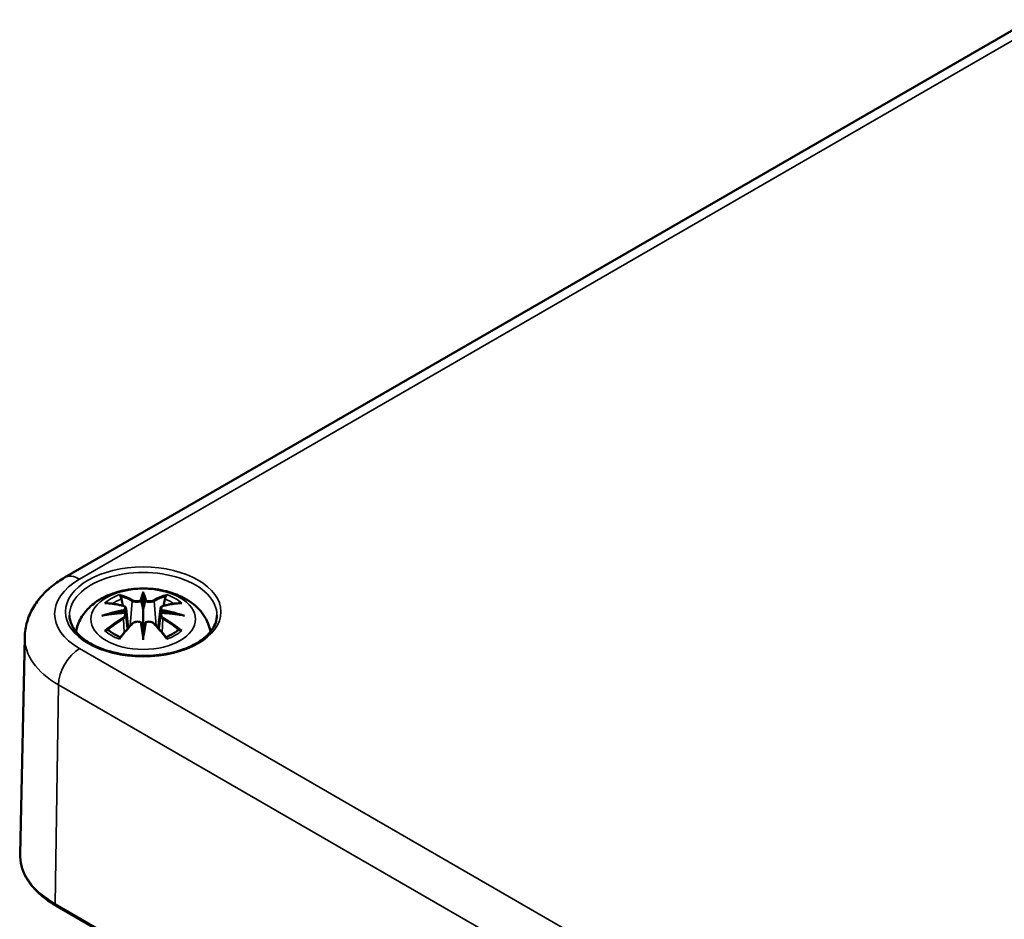
# Model space of a CAD drawing. Units: millimetres. Extents: x 0 to 420, y 0 to 297.
# Drawn here: x 121 to 146, y 83 to 106 of the extents above; entities that cross this region are included whole.
import ezdxf

# ---------------------------------------------------------------- set-up
doc = ezdxf.new("R2010")
doc.units = ezdxf.units.MM
doc.layers.add('Sichtbar (ISO)', color=7, linetype='Continuous', lineweight=50)
doc.layers.add('Sichtbar schmal (ISO)', color=7, linetype='Continuous', lineweight=35)

msp = doc.modelspace()

# ---------------------------------------------------------------- linework, layer by layer
at = {"layer": 'Sichtbar (ISO)'}
for p, q in [((122.233, 91.521), (146.451, 105.503)), ((124.203, 91.087), (124.203, 90.727)), ((123.774, 90.749), (123.827, 90.257)), ((124.633, 90.749), (124.58, 90.257)), ((123.774, 90.577), (123.81, 90.238)), ((124.633, 90.577), (124.597, 90.238)), ((124.203, 90.1), (124.203, 90.163)), ((121.233, 90.032), (121.117, 84.594)), ((122.016, 83.301), (174.695, 52.887))]:
    msp.add_line(p, q, dxfattribs=at)
for centre, major_axis, ratio, start_param, end_param in [((124.12, 91.202), (-0.129, 0.618), 0.036814, 2.026405, 2.439082), ((124.287, 91.202), (-0.129, -0.618), 0.036814, 0.70251, 1.115188), ((123.626, 90.917), (0.011, -0.684), 0.166237, 1.145796, 1.219537), ((124.781, 90.917), (0.011, 0.684), 0.166237, 1.922055, 1.995797), ((124.12, 90.535), (0.131, -0.605), 0.006801, 0.908218, 1.320895), ((124.287, 90.535), (0.131, 0.605), 0.006801, 1.820698, 2.233375)]:
    msp.add_ellipse(centre, major_axis=major_axis, ratio=ratio, start_param=start_param, end_param=end_param, dxfattribs=at)
for points, knots in [([(121.233, 90.032), (121.236, 90.162), (121.257, 90.292), (121.329, 90.539), (121.38, 90.656), (121.505, 90.873), (121.579, 90.973), (121.743, 91.156), (121.832, 91.24), (122.024, 91.391), (122.126, 91.459), (122.233, 91.521)], [5.5101301, 5.5101301, 5.5101301, 5.5101301, 5.6647411, 5.6647411, 5.8193522, 5.8193522, 5.9739632, 5.9739632, 6.1285743, 6.1285743, 6.2831853, 6.2831853, 6.2831853, 6.2831853]), ([(122.519, 90.166), (122.529, 90.226), (122.545, 90.284), (122.607, 90.456), (122.669, 90.561), (122.829, 90.763), (122.933, 90.853), (123.185, 91.023), (123.339, 91.093), (123.673, 91.199), (123.856, 91.232), (124.222, 91.256), (124.406, 91.248), (124.766, 91.191), (124.942, 91.142), (125.273, 90.994), (125.43, 90.897), (125.676, 90.655), (125.772, 90.521), (125.858, 90.299), (125.877, 90.234), (125.888, 90.166)], [4.027614, 4.027614, 4.027614, 4.027614, 4.133136, 4.133136, 4.357122, 4.357122, 4.636026, 4.636026, 4.993797, 4.993797, 5.383142, 5.383142, 5.767473, 5.767473, 6.153925, 6.153925, 6.539044, 6.539044, 6.848534, 6.848534, 6.96796, 6.96796, 6.96796, 6.96796]), ([(123.631, 91.056), (123.63, 91.057), (123.629, 91.058), (123.624, 91.065), (123.621, 91.071), (123.615, 91.085), (123.612, 91.092), (123.61, 91.096), (123.61, 91.096), (123.61, 91.096)], [0.05525613, 0.05525613, 0.05525613, 0.05525613, 0.05672679, 0.05672679, 0.06404295, 0.06404295, 0.07427675, 0.07427675, 0.07452176, 0.07452176, 0.07452176, 0.07452176]), ([(124.203, 91.166), (124.203, 91.165), (124.203, 91.165), (124.203, 91.145), (124.203, 91.12), (124.203, 91.099), (124.203, 91.095), (124.203, 91.09), (124.203, 91.089), (124.203, 91.087)], [-0.02418649, -0.02418649, -0.02418649, -0.02418649, -0.02384234, -0.02384234, -0.00425843, -0.00425843, -0.00098565, -0.00098565, 0, 0, 0, 0]), ([(124.797, 91.096), (124.797, 91.096), (124.797, 91.096), (124.795, 91.091), (124.792, 91.085), (124.785, 91.07), (124.781, 91.063), (124.777, 91.057), (124.777, 91.056), (124.776, 91.056)], [-0.0002133, -0.0002133, -0.0002133, -0.0002133, 0, 0, 0.00914203, 0.00914203, 0.01622314, 0.01622314, 0.01656702, 0.01656702, 0.01656702, 0.01656702]), ([(123.238, 90.881), (123.238, 90.881), (123.238, 90.881), (123.248, 90.883), (123.258, 90.884), (123.267, 90.883)], [-0.000213151, -0.000213151, -0.000213151, -0.000213151, 0, 0, 0.006020995, 0.006020995, 0.006020995, 0.006020995]), ([(123.267, 90.883), (123.295, 90.881), (123.323, 90.879), (123.38, 90.873), (123.409, 90.87), (123.466, 90.862), (123.495, 90.857), (123.554, 90.847), (123.583, 90.841), (123.642, 90.829), (123.672, 90.822), (123.701, 90.815)], [2.7936645, 2.7936645, 2.7936645, 2.7936645, 2.8281249, 2.8281249, 2.8625854, 2.8625854, 2.8970458, 2.8970458, 2.9315063, 2.9315063, 2.9659667, 2.9659667, 2.9659667, 2.9659667]), ([(123.631, 91.056), (123.632, 91.055), (123.632, 91.053), (123.64, 91.042), (123.646, 91.029), (123.655, 91.008), (123.658, 90.996), (123.66, 90.986)], [0.03721232, 0.03721232, 0.03721232, 0.03721232, 0.03823639, 0.03823639, 0.04585762, 0.04585762, 0.05210577, 0.05210577, 0.05210577, 0.05210577]), ([(124.155, 90.929), (124.155, 90.932), (124.154, 90.935), (124.151, 90.94), (124.149, 90.943), (124.144, 90.947), (124.142, 90.949), (124.137, 90.952), (124.134, 90.953), (124.131, 90.954), (124.131, 90.954), (124.131, 90.954)], [0, 0, 0, 0, 0.001839132, 0.001839132, 0.003776606, 0.003776606, 0.005601033, 0.005601033, 0.007464701, 0.007464701, 0.007505488, 0.007505488, 0.007505488, 0.007505488]), ([(124.252, 90.929), (124.252, 90.929), (124.252, 90.929), (124.251, 90.928), (124.251, 90.927), (124.251, 90.926)], [0.012532802, 0.012532802, 0.012532802, 0.012532802, 0.012775146, 0.012775146, 0.014086245, 0.014086245, 0.014086245, 0.014086245]), ([(124.276, 90.954), (124.276, 90.954), (124.276, 90.954), (124.273, 90.953), (124.27, 90.952), (124.265, 90.949), (124.263, 90.947), (124.258, 90.943), (124.256, 90.94), (124.253, 90.935), (124.252, 90.932), (124.252, 90.929)], [-0.000040907, -0.000040907, -0.000040907, -0.000040907, 0, 0, 0.001869145, 0.001869145, 0.003698934, 0.003698934, 0.005642101, 0.005642101, 0.007486638, 0.007486638, 0.007486638, 0.007486638]), ([(124.706, 90.815), (124.735, 90.822), (124.765, 90.829), (124.824, 90.841), (124.853, 90.847), (124.911, 90.857), (124.941, 90.862), (124.998, 90.87), (125.027, 90.873), (125.084, 90.879), (125.112, 90.881), (125.14, 90.883)], [3.3172186, 3.3172186, 3.3172186, 3.3172186, 3.351679, 3.351679, 3.3861395, 3.3861395, 3.4205999, 3.4205999, 3.4550604, 3.4550604, 3.4895209, 3.4895209, 3.4895209, 3.4895209]), ([(124.747, 90.986), (124.749, 90.996), (124.752, 91.008), (124.761, 91.029), (124.767, 91.042), (124.775, 91.053), (124.775, 91.055), (124.776, 91.056)], [0.0701982, 0.0701982, 0.0701982, 0.0701982, 0.07644635, 0.07644635, 0.08406758, 0.08406758, 0.08509165, 0.08509165, 0.08509165, 0.08509165]), ([(125.14, 90.883), (125.149, 90.884), (125.159, 90.883), (125.169, 90.881), (125.169, 90.881), (125.169, 90.881)], [0.067360952, 0.067360952, 0.067360952, 0.067360952, 0.074277719, 0.074277719, 0.074522912, 0.074522912, 0.074522912, 0.074522912]), ([(123.165, 90.566), (123.166, 90.566), (123.167, 90.567), (123.204, 90.577), (123.239, 90.584), (123.268, 90.589)], [-0.02418649, -0.02418649, -0.02418649, -0.02418649, -0.02384234, -0.02384234, -0.01301311, -0.01301311, -0.01301311, -0.01301311]), ([(123.729, 90.639), (123.697, 90.637), (123.666, 90.635), (123.604, 90.63), (123.573, 90.628), (123.511, 90.622), (123.481, 90.618), (123.419, 90.611), (123.389, 90.607), (123.328, 90.598), (123.298, 90.594), (123.268, 90.589)], [3.2877884, 3.2877884, 3.2877884, 3.2877884, 3.3174381, 3.3174381, 3.3470878, 3.3470878, 3.3767375, 3.3767375, 3.4063873, 3.4063873, 3.436037, 3.436037, 3.436037, 3.436037]), ([(123.701, 90.815), (123.709, 90.813), (123.716, 90.811), (123.729, 90.806), (123.735, 90.803), (123.747, 90.795), (123.752, 90.791), (123.761, 90.78), (123.765, 90.775), (123.771, 90.762), (123.773, 90.755), (123.774, 90.749)], [0.16533437, 0.16533437, 0.16533437, 0.16533437, 0.16998691, 0.16998691, 0.17463945, 0.17463945, 0.17929198, 0.17929198, 0.18394452, 0.18394452, 0.18859706, 0.18859706, 0.18859706, 0.18859706]), ([(123.72, 90.717), (123.72, 90.717), (123.72, 90.717), (123.722, 90.715), (123.723, 90.713), (123.726, 90.709), (123.728, 90.707), (123.731, 90.702), (123.732, 90.699), (123.735, 90.693), (123.735, 90.69), (123.736, 90.687)], [-0.000040907, -0.000040907, -0.000040907, -0.000040907, 0, 0, 0.001869145, 0.001869145, 0.003698934, 0.003698934, 0.005642102, 0.005642102, 0.007486638, 0.007486638, 0.007486638, 0.007486638]), ([(123.732, 90.638), (123.731, 90.638), (123.73, 90.639), (123.728, 90.639), (123.726, 90.638), (123.723, 90.637), (123.722, 90.635), (123.72, 90.633), (123.72, 90.633), (123.72, 90.633)], [0.002623384, 0.002623384, 0.002623384, 0.002623384, 0.003776606, 0.003776606, 0.005601033, 0.005601033, 0.007464701, 0.007464701, 0.007505488, 0.007505488, 0.007505488, 0.007505488]), ([(123.732, 90.638), (123.736, 90.635), (123.741, 90.632), (123.749, 90.626), (123.752, 90.622), (123.759, 90.615), (123.762, 90.61), (123.767, 90.602), (123.769, 90.597), (123.772, 90.587), (123.773, 90.582), (123.774, 90.577)], [0.1225087, 0.1225087, 0.1225087, 0.1225087, 0.12578722, 0.12578722, 0.12906573, 0.12906573, 0.13234425, 0.13234425, 0.13562276, 0.13562276, 0.13890128, 0.13890128, 0.13890128, 0.13890128]), ([(123.736, 90.687), (123.736, 90.687), (123.736, 90.687), (123.736, 90.686), (123.737, 90.684), (123.736, 90.683)], [0.012532802, 0.012532802, 0.012532802, 0.012532802, 0.012775146, 0.012775146, 0.014086245, 0.014086245, 0.014086245, 0.014086245]), ([(124.203, 90.727), (124.203, 90.672), (124.203, 90.617), (124.203, 90.441), (124.203, 90.296), (124.203, 90.163)], [-16.8919072, -16.8919072, -16.8919072, -16.8919072, -16.8584313, -16.8584313, -16.7730823, -16.7730823, -16.7730823, -16.7730823]), ([(124.633, 90.749), (124.634, 90.755), (124.636, 90.762), (124.642, 90.775), (124.646, 90.78), (124.655, 90.791), (124.66, 90.795), (124.672, 90.803), (124.678, 90.806), (124.691, 90.811), (124.698, 90.813), (124.706, 90.815)], [0.14207168, 0.14207168, 0.14207168, 0.14207168, 0.14672422, 0.14672422, 0.15137675, 0.15137675, 0.15602929, 0.15602929, 0.16068183, 0.16068183, 0.16533437, 0.16533437, 0.16533437, 0.16533437]), ([(124.633, 90.577), (124.634, 90.582), (124.635, 90.587), (124.638, 90.597), (124.64, 90.602), (124.645, 90.61), (124.648, 90.615), (124.655, 90.622), (124.658, 90.626), (124.666, 90.632), (124.671, 90.635), (124.675, 90.638)], [0.35710183, 0.35710183, 0.35710183, 0.35710183, 0.36038035, 0.36038035, 0.36365886, 0.36365886, 0.36693738, 0.36693738, 0.37021589, 0.37021589, 0.37349441, 0.37349441, 0.37349441, 0.37349441]), ([(124.671, 90.687), (124.672, 90.69), (124.672, 90.693), (124.675, 90.699), (124.676, 90.702), (124.679, 90.707), (124.681, 90.709), (124.684, 90.713), (124.685, 90.715), (124.687, 90.717), (124.687, 90.717), (124.687, 90.717)], [0, 0, 0, 0, 0.001839132, 0.001839132, 0.003776606, 0.003776606, 0.005601033, 0.005601033, 0.007464701, 0.007464701, 0.007505488, 0.007505488, 0.007505488, 0.007505488]), ([(124.687, 90.633), (124.687, 90.633), (124.687, 90.633), (124.685, 90.635), (124.684, 90.637), (124.681, 90.638), (124.679, 90.639), (124.677, 90.639), (124.676, 90.638), (124.675, 90.638)], [-0.000040907, -0.000040907, -0.000040907, -0.000040907, 0, 0, 0.001869145, 0.001869145, 0.003698934, 0.003698934, 0.004855544, 0.004855544, 0.004855544, 0.004855544]), ([(125.139, 90.589), (125.109, 90.594), (125.079, 90.598), (125.018, 90.607), (124.988, 90.611), (124.926, 90.618), (124.896, 90.622), (124.834, 90.628), (124.803, 90.63), (124.741, 90.635), (124.71, 90.637), (124.678, 90.639)], [2.8471483, 2.8471483, 2.8471483, 2.8471483, 2.876798, 2.876798, 2.9064478, 2.9064478, 2.9360975, 2.9360975, 2.9657472, 2.9657472, 2.9953969, 2.9953969, 2.9953969, 2.9953969]), ([(125.139, 90.589), (125.168, 90.584), (125.203, 90.577), (125.24, 90.567), (125.241, 90.566), (125.242, 90.566)], [-0.02286208, -0.02286208, -0.02286208, -0.02286208, 0, 0, 0.00072655, 0.00072655, 0.00072655, 0.00072655]), ([(126.052, 90.571), (126.049, 90.457), (126.011, 90.342), (125.868, 90.129), (125.769, 90.031), (125.521, 89.86), (125.375, 89.786), (125.047, 89.666), (124.866, 89.621), (124.485, 89.564), (124.286, 89.553), (123.892, 89.567), (123.697, 89.592), (123.331, 89.674), (123.161, 89.732), (122.862, 89.874), (122.734, 89.957), (122.531, 90.138), (122.457, 90.236), (122.375, 90.414), (122.357, 90.492), (122.355, 90.571)], [2.368537, 2.368537, 2.368537, 2.368537, 2.728329, 2.728329, 3.051528, 3.051528, 3.362611, 3.362611, 3.674298, 3.674298, 3.987467, 3.987467, 4.301026, 4.301026, 4.613715, 4.613715, 4.924788, 4.924788, 5.23766, 5.23766, 5.485444, 5.485444, 5.485444, 5.485444]), ([(123.622, 90.015), (123.642, 90.041), (123.662, 90.066), (123.703, 90.115), (123.724, 90.139), (123.765, 90.187), (123.785, 90.21), (123.827, 90.257), (123.847, 90.279), (123.889, 90.324), (123.909, 90.346), (123.93, 90.367)], [2.8000643, 2.8000643, 2.8000643, 2.8000643, 2.8332448, 2.8332448, 2.8664253, 2.8664253, 2.8996057, 2.8996057, 2.9327862, 2.9327862, 2.9659667, 2.9659667, 2.9659667, 2.9659667]), ([(123.93, 90.367), (123.94, 90.378), (123.953, 90.387), (123.98, 90.402), (123.995, 90.408), (124.026, 90.416), (124.042, 90.418), (124.075, 90.419), (124.091, 90.417), (124.122, 90.41), (124.137, 90.404), (124.15, 90.396)], [0.16533437, 0.16533437, 0.16533437, 0.16533437, 0.17389707, 0.17389707, 0.18245978, 0.18245978, 0.19102249, 0.19102249, 0.19958519, 0.19958519, 0.2081479, 0.2081479, 0.2081479, 0.2081479]), ([(124.131, 90.396), (124.131, 90.396), (124.131, 90.396), (124.134, 90.397), (124.137, 90.398), (124.142, 90.398), (124.144, 90.398), (124.149, 90.397), (124.151, 90.396), (124.154, 90.393), (124.155, 90.392), (124.155, 90.39)], [-0.000040907, -0.000040907, -0.000040907, -0.000040907, 0, 0, 0.001869145, 0.001869145, 0.003698934, 0.003698934, 0.005642101, 0.005642101, 0.007486638, 0.007486638, 0.007486638, 0.007486638]), ([(124.155, 90.39), (124.155, 90.389), (124.155, 90.389), (124.156, 90.388), (124.156, 90.387), (124.156, 90.386)], [0.012532802, 0.012532802, 0.012532802, 0.012532802, 0.012775146, 0.012775146, 0.014086245, 0.014086245, 0.014086245, 0.014086245]), ([(124.252, 90.39), (124.252, 90.392), (124.253, 90.393), (124.256, 90.396), (124.258, 90.397), (124.263, 90.398), (124.265, 90.398), (124.27, 90.398), (124.273, 90.397), (124.276, 90.396), (124.276, 90.396), (124.276, 90.396)], [0, 0, 0, 0, 0.001839132, 0.001839132, 0.003776606, 0.003776606, 0.005601033, 0.005601033, 0.007464701, 0.007464701, 0.007505488, 0.007505488, 0.007505488, 0.007505488]), ([(124.257, 90.396), (124.27, 90.404), (124.285, 90.41), (124.316, 90.417), (124.332, 90.419), (124.365, 90.418), (124.381, 90.416), (124.412, 90.408), (124.427, 90.402), (124.454, 90.387), (124.467, 90.378), (124.477, 90.367)], [0.12252084, 0.12252084, 0.12252084, 0.12252084, 0.13108355, 0.13108355, 0.13964625, 0.13964625, 0.14820896, 0.14820896, 0.15677166, 0.15677166, 0.16533437, 0.16533437, 0.16533437, 0.16533437]), ([(124.477, 90.367), (124.498, 90.346), (124.518, 90.324), (124.56, 90.279), (124.58, 90.257), (124.622, 90.21), (124.642, 90.187), (124.683, 90.139), (124.704, 90.115), (124.745, 90.066), (124.765, 90.041), (124.785, 90.015)], [3.3172186, 3.3172186, 3.3172186, 3.3172186, 3.3503991, 3.3503991, 3.3835796, 3.3835796, 3.4167601, 3.4167601, 3.4499405, 3.4499405, 3.483121, 3.483121, 3.483121, 3.483121]), ([(123.308, 90.208), (123.307, 90.208), (123.305, 90.208), (123.297, 90.208), (123.289, 90.207), (123.267, 90.204), (123.253, 90.201), (123.238, 90.196), (123.238, 90.196), (123.238, 90.196)], [0.05525664, 0.05525664, 0.05525664, 0.05525664, 0.05672921, 0.05672921, 0.06404696, 0.06404696, 0.07427772, 0.07427772, 0.07452291, 0.07452291, 0.07452291, 0.07452291]), ([(123.308, 90.208), (123.309, 90.208), (123.311, 90.208), (123.322, 90.208), (123.333, 90.205), (123.343, 90.198), (123.346, 90.196), (123.348, 90.194)], [0.03721232, 0.03721232, 0.03721232, 0.03721232, 0.03823639, 0.03823639, 0.04585762, 0.04585762, 0.04849699, 0.04849699, 0.04849699, 0.04849699]), ([(123.632, 90.028), (123.613, 90.036), (123.594, 90.043), (123.553, 90.062), (123.531, 90.072), (123.489, 90.095), (123.469, 90.106), (123.431, 90.13), (123.413, 90.143), (123.379, 90.168), (123.363, 90.181), (123.348, 90.194)], [2.9435007, 2.9435007, 2.9435007, 2.9435007, 3.0117279, 3.0117279, 3.0980618, 3.0980618, 3.1843956, 3.1843956, 3.2707294, 3.2707294, 3.3570633, 3.3570633, 3.3570633, 3.3570633]), ([(124.203, 89.966), (124.203, 89.967), (124.203, 89.968), (124.203, 90.025), (124.203, 90.069), (124.203, 90.092), (124.203, 90.096), (124.203, 90.099), (124.203, 90.099), (124.203, 90.1)], [-0.02418649, -0.02418649, -0.02418649, -0.02418649, -0.02384234, -0.02384234, -0.00425843, -0.00425843, -0.00098565, -0.00098565, 0, 0, 0, 0]), ([(125.059, 90.194), (125.044, 90.181), (125.028, 90.168), (124.994, 90.143), (124.976, 90.13), (124.938, 90.106), (124.918, 90.095), (124.876, 90.072), (124.854, 90.062), (124.813, 90.043), (124.794, 90.036), (124.775, 90.028)], [1.3553257, 1.3553257, 1.3553257, 1.3553257, 1.4416595, 1.4416595, 1.5279934, 1.5279934, 1.6143272, 1.6143272, 1.7006611, 1.7006611, 1.7688882, 1.7688882, 1.7688882, 1.7688882]), ([(125.059, 90.194), (125.061, 90.196), (125.064, 90.198), (125.074, 90.205), (125.085, 90.208), (125.096, 90.208), (125.098, 90.208), (125.099, 90.208)], [0.07380845, 0.07380845, 0.07380845, 0.07380845, 0.07644635, 0.07644635, 0.08406758, 0.08406758, 0.08509165, 0.08509165, 0.08509165, 0.08509165]), ([(125.169, 90.196), (125.169, 90.196), (125.169, 90.196), (125.154, 90.201), (125.139, 90.204), (125.116, 90.207), (125.107, 90.208), (125.1, 90.208), (125.099, 90.208), (125.099, 90.208)], [-0.00021315, -0.00021315, -0.00021315, -0.00021315, 0, 0, 0.00914199, 0.00914199, 0.01622287, 0.01622287, 0.01656716, 0.01656716, 0.01656716, 0.01656716]), ([(123.61, 89.981), (123.61, 89.981), (123.61, 89.981), (123.612, 89.994), (123.615, 90.004), (123.62, 90.013), (123.621, 90.014), (123.622, 90.015)], [-0.0002133, -0.0002133, -0.0002133, -0.0002133, 0, 0, 0.00914203, 0.00914203, 0.0112954, 0.0112954, 0.0112954, 0.0112954]), ([(124.785, 90.015), (124.786, 90.014), (124.787, 90.012), (124.792, 90.003), (124.795, 89.994), (124.797, 89.981), (124.797, 89.981), (124.797, 89.981)], [0.06130162, 0.06130162, 0.06130162, 0.06130162, 0.06404295, 0.06404295, 0.07427675, 0.07427675, 0.07452176, 0.07452176, 0.07452176, 0.07452176]), ([(121.117, 84.594), (121.115, 84.496), (121.127, 84.397), (121.176, 84.204), (121.214, 84.109), (121.315, 83.926), (121.377, 83.838), (121.525, 83.669), (121.609, 83.588), (121.798, 83.437), (121.903, 83.367), (122.016, 83.301)], [0.7730553, 0.7730553, 0.7730553, 0.7730553, 0.9326035, 0.9326035, 1.0921517, 1.0921517, 1.2516999, 1.2516999, 1.4112481, 1.4112481, 1.5707963, 1.5707963, 1.5707963, 1.5707963])]:
    msp.add_open_spline(points, degree=3, knots=knots, dxfattribs=at)
for points, weights in [([(123.694, 90.817), (123.677, 90.898), (123.66, 90.986)], [1.01250885713, 1.00948357397, 1.00488362486]), ([(124.747, 90.986), (124.73, 90.898), (124.713, 90.817)], [1.00488362486, 1.00948357397, 1.01250885713])]:
    msp.add_rational_spline(points, weights, degree=2, dxfattribs=at)
for points in [[(124.156, 90.926), (124.156, 90.927), (124.155, 90.928), (124.155, 90.929)], [(124.671, 90.683), (124.67, 90.685), (124.671, 90.686), (124.671, 90.687)], [(124.251, 90.386), (124.251, 90.388), (124.252, 90.389), (124.252, 90.39)]]:
    msp.add_open_spline(points, degree=3, dxfattribs=at)
at = {"layer": 'Sichtbar schmal (ISO)'}
for p, q in [((122.608, 91.484), (146.826, 105.466)), ((123.928, 90.93), (123.875, 90.309)), ((124.479, 90.93), (124.532, 90.309)), ((123.71, 90.486), (123.73, 90.146)), ((124.697, 90.486), (124.677, 90.146)), ((175.287, 59.328), (122.608, 89.743)), ((121.995, 83.349), (122.077, 88.835)), ((122.077, 88.835), (174.757, 58.421)), ((174.674, 52.934), (121.995, 83.349))]:
    msp.add_line(p, q, dxfattribs=at)
for centre, major_axis, ratio, start_param, end_param in [((122.608, 90.871), (-0.375, 0.65), 0.57735, 5.497787, 6.283185), ((124.203, 90.584), (-1.848, 0), 0.57735, 3.12925, 6.295528), ((124.115, 90.613), (-2.132, 0), 0.57735, 5.497787, 7.068583), ((124.203, 90.538), (1.134, 0), 0.57735, 2.121805, 2.590584), ((124.045, 88.001), (-0.987, 3.09), 0.518745, 5.783918, 5.964528), ((124.641, 88.093), (-0.301, 3.205), 0.170279, 0.272528, 0.45164), ((124.662, 88.095), (-0.299, 3.18), 0.170279, 0.329778, 0.454842), ((123.766, 88.093), (0.301, 3.205), 0.170279, 5.831545, 6.010657), ((123.745, 88.095), (0.299, 3.18), 0.170279, 5.828343, 5.953407), ((124.362, 88.001), (0.987, 3.09), 0.518745, 0.318658, 0.499267), ((124.203, 90.538), (1.134, 0), 0.57735, 0.551009, 1.019788), ((124.315, 88.157), (2.227, -2.36), 0.614647, 2.385072, 2.565681), ((124.203, 90.497), (1.006, 0), 0.57735, 2.141715, 2.451267), ((124.026, 87.995), (-0.979, 3.067), 0.518745, 5.783918, 5.944526), ((123.948, 90.937), (-0.012, -0.0219), 0.750571, 3.869581, 5.380428), ((124.459, 90.937), (0.012, -0.0219), 0.750571, 0.902757, 2.413604), ((124.381, 87.995), (0.979, 3.067), 0.518745, 0.338659, 0.499267), ((124.092, 88.157), (2.227, 2.36), 0.614647, 0.575911, 0.75652), ((124.203, 90.497), (1.006, 0), 0.57735, 0.690325, 0.999878), ((124.242, 87.862), (-3.156, -0.637), 0.901293, 4.695669, 4.874781), ((124.242, 88.367), (3.196, -0.387), 0.700782, 1.818792, 1.997904), ((124.244, 87.853), (3.131, 0.632), 0.901293, 1.550875, 1.659536), ((123.695, 90.791), (0.0059, 0.0243), 0.57364, 0, 0.662201), ((124.163, 87.853), (3.131, -0.632), 0.901293, 1.482056, 1.590718), ((124.165, 87.862), (-3.156, 0.637), 0.901293, 4.549997, 4.729109), ((124.165, 88.367), (3.196, 0.387), 0.700782, 1.143689, 1.322801), ((124.712, 90.791), (-0.0059, 0.0243), 0.57364, 5.620985, 6.283185), ((124.315, 87.974), (-1.852, -2.663), 0.715286, 4.14995, 4.330559), ((124.329, 87.964), (1.838, 2.643), 0.715286, 1.008357, 1.168965), ((124.045, 88.13), (1.437, 2.909), 0.418106, 0.921025, 1.101634), ((123.695, 90.496), (0.0128, -0.0214), 0.372653, 0.880106, 2.390953), ((123.948, 90.35), (-0.018, 0.0173), 0.549585, 5.296472, 6.283185), ((124.641, 88.137), (0.616, -3.16), 0.030233, 3.909943, 4.089055), ((124.662, 88.141), (-0.611, 3.135), 0.030233, 0.765148, 0.890212), ((123.766, 88.137), (0.616, 3.16), 0.030233, 5.335723, 5.514835), ((123.745, 88.141), (-0.611, -3.135), 0.030233, 2.251381, 2.376444), ((124.459, 90.35), (0.018, 0.0173), 0.549585, 0, 0.986713), ((124.362, 88.13), (1.437, -2.909), 0.418106, 2.039958, 2.220567), ((124.712, 90.496), (-0.0128, -0.0214), 0.372653, 3.892233, 5.403079), ((124.078, 87.964), (1.838, -2.643), 0.715286, 1.972628, 2.133236), ((124.092, 87.974), (-1.852, 2.663), 0.715286, 5.094219, 5.274828), ((124.203, 90.538), (-1.134, 0), 0.57735, 0.551009, 1.019788), ((124.203, 90.538), (-1.134, 0), 0.57735, 2.121805, 2.590584), ((124.115, 90.012), (-2.882, 0), 0.57735, 6.270842, 7.068583), ((122.608, 89.13), (-0.375, -0.65), 0.57735, 3.926991, 5.480334), ((124.115, 84.573), (-2.998, 0), 0.57735, 6.270842, 7.068583), ((122.066, 83.388), (-0.05, -0.0866), 0.57735, 5.480334, 6.283185)]:
    msp.add_ellipse(centre, major_axis=major_axis, ratio=ratio, start_param=start_param, end_param=end_param, dxfattribs=at)
for centre, major_axis in [((124.203, 90.664), (1.948, 0)), ((124.203, 90.479), (1.312, 0))]:
    msp.add_ellipse(centre, major_axis=major_axis, ratio=0.57735, dxfattribs=at)
for points, knots in [([(123.928, 90.93), (123.962, 90.91), (124.027, 90.9), (124.112, 90.911), (124.136, 90.917), (124.156, 90.926)], [-0.16533437, -0.16533437, -0.16533437, -0.16533437, -0.13526757, -0.13526757, -0.12205905, -0.12205905, -0.12205905, -0.12205905]), ([(124.131, 90.954), (124.116, 90.949), (124.098, 90.945), (124.03, 90.936), (123.975, 90.943), (123.946, 90.959)], [0.12403853, 0.12403853, 0.12403853, 0.12403853, 0.13526757, 0.13526757, 0.16533437, 0.16533437, 0.16533437, 0.16533437]), ([(124.251, 90.926), (124.262, 90.921), (124.274, 90.917), (124.314, 90.907), (124.346, 90.904), (124.401, 90.906), (124.425, 90.91), (124.459, 90.92), (124.47, 90.925), (124.479, 90.93)], [-0.37394406, -0.37394406, -0.37394406, -0.37394406, -0.36682602, -0.36682602, -0.35162378, -0.35162378, -0.33872837, -0.33872837, -0.33066874, -0.33066874, -0.33066874, -0.33066874]), ([(124.461, 90.959), (124.453, 90.955), (124.443, 90.951), (124.415, 90.943), (124.395, 90.94), (124.348, 90.939), (124.321, 90.942), (124.29, 90.949), (124.283, 90.952), (124.276, 90.954)], [0.33066874, 0.33066874, 0.33066874, 0.33066874, 0.33872837, 0.33872837, 0.35162378, 0.35162378, 0.36682602, 0.36682602, 0.37196457, 0.37196457, 0.37196457, 0.37196457]), ([(123.691, 90.812), (123.698, 90.81), (123.705, 90.808), (123.72, 90.802), (123.728, 90.797), (123.741, 90.783), (123.746, 90.774), (123.746, 90.751), (123.74, 90.737), (123.726, 90.722), (123.723, 90.719), (123.72, 90.717)], [0.16533437, 0.16533437, 0.16533437, 0.16533437, 0.17053611, 0.17053611, 0.1788589, 0.1788589, 0.18967853, 0.18967853, 0.20374404, 0.20374404, 0.2066302, 0.2066302, 0.2066302, 0.2066302]), ([(123.72, 90.633), (123.731, 90.626), (123.739, 90.616), (123.753, 90.576), (123.732, 90.539), (123.691, 90.515)], [0.12403853, 0.12403853, 0.12403853, 0.12403853, 0.13526757, 0.13526757, 0.16533437, 0.16533437, 0.16533437, 0.16533437]), ([(123.736, 90.683), (123.743, 90.688), (123.748, 90.693), (123.767, 90.713), (123.775, 90.73), (123.774, 90.746), (123.774, 90.747), (123.774, 90.749)], [-0.20860969, -0.20860969, -0.20860969, -0.20860969, -0.20374404, -0.20374404, -0.18967853, -0.18967853, -0.18859706, -0.18859706, -0.18859706, -0.18859706]), ([(124.633, 90.748), (124.632, 90.741), (124.633, 90.734), (124.641, 90.711), (124.653, 90.696), (124.671, 90.683)], [-0.14207168, -0.14207168, -0.14207168, -0.14207168, -0.13526757, -0.13526757, -0.12205905, -0.12205905, -0.12205905, -0.12205905]), ([(124.687, 90.717), (124.676, 90.727), (124.668, 90.737), (124.654, 90.776), (124.675, 90.802), (124.716, 90.812)], [0.12403853, 0.12403853, 0.12403853, 0.12403853, 0.13526757, 0.13526757, 0.16533437, 0.16533437, 0.16533437, 0.16533437]), ([(124.716, 90.515), (124.705, 90.521), (124.695, 90.529), (124.674, 90.549), (124.666, 90.563), (124.659, 90.593), (124.663, 90.609), (124.677, 90.626), (124.682, 90.63), (124.687, 90.633)], [0.33066874, 0.33066874, 0.33066874, 0.33066874, 0.33872837, 0.33872837, 0.35162378, 0.35162378, 0.36682602, 0.36682602, 0.37196457, 0.37196457, 0.37196457, 0.37196457]), ([(123.946, 90.368), (123.951, 90.373), (123.957, 90.378), (123.974, 90.39), (123.985, 90.396), (124.015, 90.407), (124.033, 90.411), (124.075, 90.413), (124.099, 90.409), (124.123, 90.4), (124.127, 90.398), (124.131, 90.396)], [0.16533437, 0.16533437, 0.16533437, 0.16533437, 0.17053611, 0.17053611, 0.1788589, 0.1788589, 0.18967853, 0.18967853, 0.20374404, 0.20374404, 0.2066302, 0.2066302, 0.2066302, 0.2066302]), ([(124.276, 90.396), (124.291, 90.403), (124.309, 90.409), (124.377, 90.416), (124.432, 90.398), (124.461, 90.368)], [0.12403853, 0.12403853, 0.12403853, 0.12403853, 0.13526757, 0.13526757, 0.16533437, 0.16533437, 0.16533437, 0.16533437]), ([(124.633, 90.577), (124.632, 90.571), (124.633, 90.564), (124.638, 90.541), (124.648, 90.525), (124.673, 90.502), (124.684, 90.493), (124.697, 90.486)], [-0.35710183, -0.35710183, -0.35710183, -0.35710183, -0.35162378, -0.35162378, -0.33872837, -0.33872837, -0.33066874, -0.33066874, -0.33066874, -0.33066874])]:
    msp.add_open_spline(points, degree=3, knots=knots, dxfattribs=at)
msp.add_open_spline([(123.71, 90.486), (123.752, 90.51), (123.777, 90.546), (123.774, 90.577)], degree=3, dxfattribs=at)

doc.saveas('drawing.dxf')
